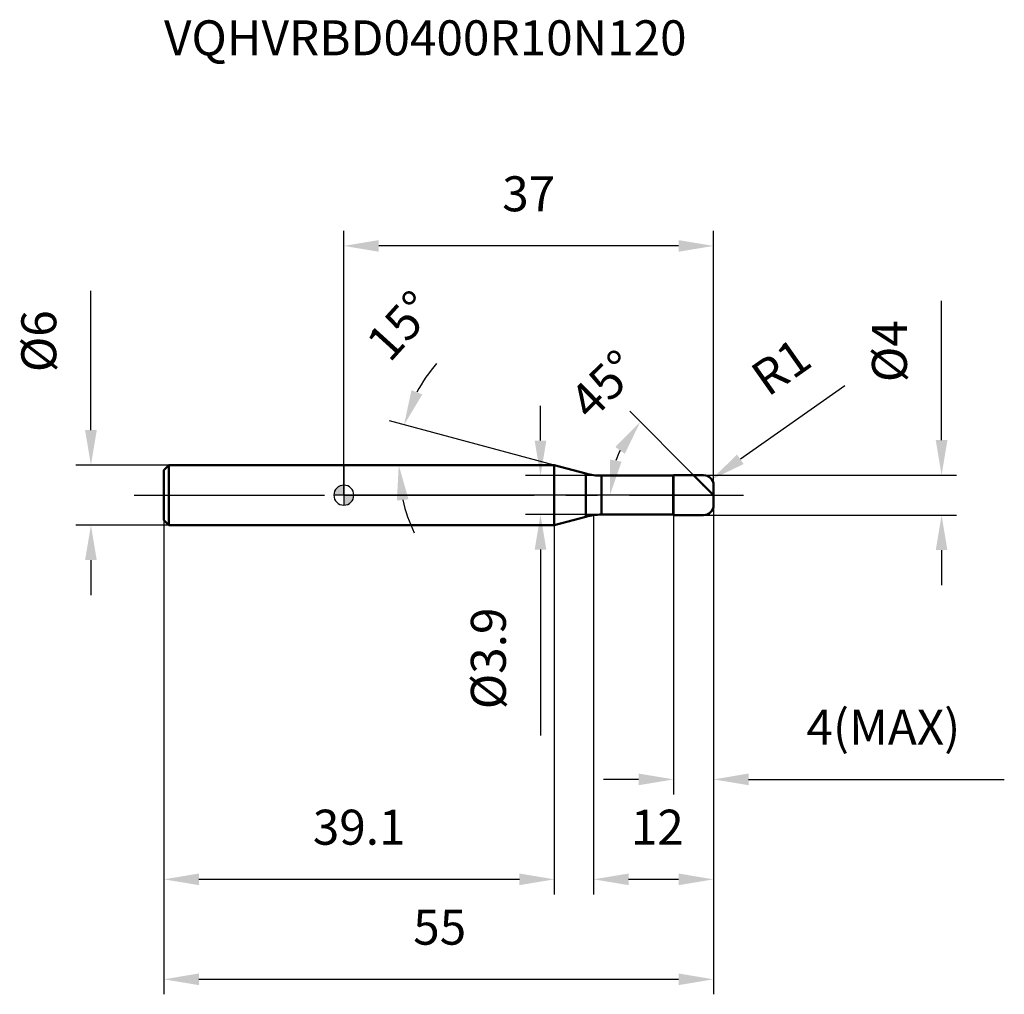
# Model space of a CAD drawing. Units: millimetres. Extents: x -32.4 to 66.1, y -49.9 to 47.6.
import ezdxf

# ---------------------------------------------------------------- set-up
doc = ezdxf.new("R2010")
doc.units = ezdxf.units.MM
doc.linetypes.add('CENTER2', pattern=[28.575, 19.05, -3.175, 3.175, -3.175])
for name, color, linetype, lineweight in [('1', 4, 'Continuous', 50), ('2', 7, 'Continuous', 25), ('4', 2, 'CENTER2', 25), ('cut', 1, 'Continuous', 25), ('nocut', 7, 'Continuous', 25), ('sk1', 4, 'Continuous', 50), ('sk2', 7, 'Continuous', 25), ('sk4', 2, 'CENTER2', 25), ('sk6', 5, 'Continuous', 35)]:
    doc.layers.add(name, color=color, linetype=linetype, lineweight=lineweight)
doc.layers.add('7', color=5, linetype='Continuous')
doc.styles.add('simplex', font='txt.shx', dxfattribs={"height": 3.5})
doc.dimstyles.new('コピー - ISO-25', dxfattribs={"dimscale": 0, "dimtxt": 3.5, "dimasz": 3.5, "dimexe": 1.5, "dimexo": 0, "dimgap": 2.3, "dimtad": 1, "dimdec": 8, "dimdsep": 46, "dimtxsty": 'simplex', "dimcen": 0.09, "dimclrd": 256, "dimclre": 256, "dimclrt": 256, "dimadec": 0, "dimazin": 0, "dimtfac": 1, "dimtofl": 0, "dimtmove": 0, "dimatfit": 3, "dimfxl": 1, "dimtolj": 1, "dimlwd": -1, "dimlwe": -1, "dimarcsym": 0})

# ---------------------------------------------------------------- blocks, each defined once
blk = doc.blocks.new('zero block')
h = blk.add_hatch(color=7)
h.paths.add_polyline_path([(0, 1, 0.414214), (-1, 0), (0, 0)])
h.paths.add_polyline_path([(1, 0), (0, 0), (0, -1, 0.414214)])
at = {"color": 7, "ltscale": 0.2}
for p, q in [((0, -1), (0, 1)), ((-1, 0), (1, 0))]:
    blk.add_line(p, q, dxfattribs=at)
for start, end in [(90, 180), (0, 90), (180, 270), (270, 0)]:
    blk.add_arc((0, 0), 1, start, end, dxfattribs=at)
blk = doc.blocks.new('*D15')
at = {"layer": '2'}
for p, q in [((37, -1), (37, -39.936)), ((25, -2), (25, -39.936)), ((33.5, -38.436), (28.5, -38.436))]:
    blk.add_line(p, q, dxfattribs=at)
for points in [[(28.5, -37.852), (28.5, -39.019), (25, -38.436)], [(33.5, -39.019), (33.5, -37.852), (37, -38.436)]]:
    blk.add_solid(points, dxfattribs=at)
at = {"layer": 'Defpoints', "color": 0}
for p in [(37, -1), (25, -2), (25, -38.436)]:
    blk.add_point(p, dxfattribs=at)
at = {"layer": '2', "insert": (31.372, -31.469), "char_height": 3.5, "attachment_point": 2, "line_spacing_factor": 0.9, "style": 'simplex'}
blk.add_mtext('\\A1;12', dxfattribs=at)
blk = doc.blocks.new('*D16')
at = {"layer": '2'}
for p, q in [((59.822, 5.5), (59.822, 19.433)), ((36, 2), (61.322, 2)), ((36, -2), (61.322, -2)), ((59.822, -5.5), (59.822, -9))]:
    blk.add_line(p, q, dxfattribs=at)
for points in [[(59.238, 5.5), (60.405, 5.5), (59.822, 2)], [(60.405, -5.5), (59.238, -5.5), (59.822, -2)]]:
    blk.add_solid(points, dxfattribs=at)
at = {"layer": 'Defpoints', "color": 0}
for p in [(36, 2), (36, -2), (59.822, -2)]:
    blk.add_point(p, dxfattribs=at)
at = {"layer": '2', "insert": (52.855, 11.3), "char_height": 3.5, "attachment_point": 1, "rotation": 90, "line_spacing_factor": 0.9, "style": 'simplex'}
blk.add_mtext('\\A1;%%c4', dxfattribs=at)
blk = doc.blocks.new('*D17')
at = {"layer": '2'}
for p, q in [((50.125, 10.931), (39.681, 3.588)), ((35.91, 1), (36.09, 1)), ((36, 0.91), (36, 1.09))]:
    blk.add_line(p, q, dxfattribs=at)
blk.add_solid([(39.346, 4.065), (40.017, 3.111), (36.818, 1.575)], dxfattribs=at)
at = {"layer": 'Defpoints', "color": 0}
for p in [(36, 1), (36.818, 1.575)]:
    blk.add_point(p, dxfattribs=at)
at = {"layer": '2', "insert": (40.419, 12.623), "char_height": 3.5, "attachment_point": 1, "rotation": 35.112, "line_spacing_factor": 0.9, "style": 'simplex'}
blk.add_mtext('\\A1;R1', dxfattribs=at)
blk = doc.blocks.new('*D18')
at = {"layer": '2'}
for p, q in [((21.064, 3), (4.577, 7.418)), ((18.044, 3), (3.995, 3))]:
    blk.add_line(p, q, dxfattribs=at)
for start, end in [(139.18496, 152.09248), (192.90752, 205.81504)]:
    blk.add_arc((21.064, 3), 15.569, start, end, dxfattribs=at)
for points in [[(6.763, 10.5), (7.849, 10.074), (6.026, 7.03)], [(6.468, -0.412), (5.309, -0.543), (5.495, 3)]]:
    blk.add_solid(points, dxfattribs=at)
at = {"layer": 'Defpoints', "color": 0}
for p in [(5.554, 4.357), (18.044, 3), (18.084, 3), (21.064, 3), (21.103, 2.99)]:
    blk.add_point(p, dxfattribs=at)
at = {"layer": '2', "insert": (4.357, 18.124), "char_height": 3.5, "attachment_point": 2, "rotation": 47.84857, "line_spacing_factor": 0.9, "style": 'simplex'}
blk.add_mtext('\\A1;15%%d', dxfattribs=at)
blk = doc.blocks.new('*D19')
at = {"layer": '2'}
for p, q in [((35, 2), (28.606, 8.394)), ((37, 0), (25.129, 0))]:
    blk.add_line(p, q, dxfattribs=at)
blk.add_arc((37, 0), 10.371, 154.42981, 160.57019, dxfattribs=at)
for points in [[(28.121, 4.139), (27.169, 4.813), (29.667, 7.333)], [(26.645, 3.548), (27.795, 3.351), (26.629, 0)]]:
    blk.add_solid(points, dxfattribs=at)
at = {"layer": 'Defpoints', "color": 0}
for p in [(26.983, 2.684), (35, 2), (35.132, 1.868), (37, 0), (37.186, 0)]:
    blk.add_point(p, dxfattribs=at)
at = {"layer": '2', "insert": (24.782, 12.3), "char_height": 3.5, "attachment_point": 2, "rotation": 44.80882, "line_spacing_factor": 0.9, "style": 'simplex'}
blk.add_mtext('\\A1;45%%d', dxfattribs=at)
blk = doc.blocks.new('*D20')
at = {"layer": '2'}
for p, q in [((37, -1), (37, -29.936)), ((33, -2), (33, -29.936)), ((29.5, -28.436), (26, -28.436)), ((40.5, -28.436), (66.1, -28.436))]:
    blk.add_line(p, q, dxfattribs=at)
for points in [[(29.5, -29.019), (29.5, -27.852), (33, -28.436)], [(40.5, -27.852), (40.5, -29.019), (37, -28.436)]]:
    blk.add_solid(points, dxfattribs=at)
at = {"layer": 'Defpoints', "color": 0}
for p in [(37, -1), (33, -2), (33, -28.436)]:
    blk.add_point(p, dxfattribs=at)
at = {"layer": '2', "insert": (46.3, -21.469), "char_height": 3.5, "attachment_point": 1, "line_spacing_factor": 0.9, "style": 'simplex'}
blk.add_mtext('\\A1;4(MAX)', dxfattribs=at)
blk = doc.blocks.new('*D21')
at = {"layer": 'Defpoints', "color": 0}
for p in [(-25.314, 3), (-17.5, 3), (-17.5, -3)]:
    blk.add_point(p, dxfattribs=at)
at = {"layer": 'sk2'}
for p, q in [((-25.314, 6.5), (-25.314, 20.433)), ((-17.5, 3), (-26.814, 3)), ((-17.5, -3), (-26.814, -3)), ((-25.314, -6.5), (-25.314, -10))]:
    blk.add_line(p, q, dxfattribs=at)
for points in [[(-25.897, 6.5), (-24.73, 6.5), (-25.314, 3)], [(-24.73, -6.5), (-25.897, -6.5), (-25.314, -3)]]:
    blk.add_solid(points, dxfattribs=at)
at = {"layer": 'sk2', "insert": (-32.28, 12.3), "char_height": 3.5, "attachment_point": 1, "rotation": 90, "line_spacing_factor": 0.9, "style": 'simplex'}
blk.add_mtext('\\A1;%%c6', dxfattribs=at)
blk = doc.blocks.new('*D22')
at = {"layer": 'Defpoints', "color": 0}
for p in [(37, -1), (-18, -2.5), (37, -48.436)]:
    blk.add_point(p, dxfattribs=at)
at = {"layer": 'sk2'}
for p, q in [((37, -1), (37, -49.936)), ((-18, -2.5), (-18, -49.936)), ((-14.5, -48.436), (33.5, -48.436))]:
    blk.add_line(p, q, dxfattribs=at)
for points in [[(-14.5, -47.852), (-14.5, -49.019), (-18, -48.436)], [(33.5, -49.019), (33.5, -47.852), (37, -48.436)]]:
    blk.add_solid(points, dxfattribs=at)
at = {"layer": 'sk2', "insert": (9.593, -41.469), "char_height": 3.5, "attachment_point": 2, "line_spacing_factor": 0.9, "style": 'simplex'}
blk.add_mtext('\\A1;55', dxfattribs=at)
blk = doc.blocks.new('*D23')
at = {"layer": 'Defpoints', "color": 0}
for p in [(-18, -2.5), (21.064, -3), (-18, -38.436)]:
    blk.add_point(p, dxfattribs=at)
at = {"layer": 'sk2'}
for p, q in [((-18, -2.5), (-18, -39.936)), ((21.064, -3), (21.064, -39.936)), ((17.564, -38.436), (-14.5, -38.436))]:
    blk.add_line(p, q, dxfattribs=at)
for points in [[(-14.5, -37.852), (-14.5, -39.019), (-18, -38.436)], [(17.564, -39.019), (17.564, -37.852), (21.064, -38.436)]]:
    blk.add_solid(points, dxfattribs=at)
at = {"layer": 'sk2', "insert": (1.532, -31.469), "char_height": 3.5, "attachment_point": 2, "line_spacing_factor": 0.9, "style": 'simplex'}
blk.add_mtext('\\A1;39.1', dxfattribs=at)
blk = doc.blocks.new('*D24')
at = {"layer": '2'}
for p, q in [((0, 0), (0, 26.431)), ((37, 1), (37, 26.431)), ((33.5, 24.931), (3.5, 24.931))]:
    blk.add_line(p, q, dxfattribs=at)
for points in [[(3.5, 25.514), (3.5, 24.347), (0, 24.931)], [(33.5, 24.347), (33.5, 25.514), (37, 24.931)]]:
    blk.add_solid(points, dxfattribs=at)
at = {"layer": 'Defpoints', "color": 0}
for p in [(0, 24.931), (37, 1), (0, 0)]:
    blk.add_point(p, dxfattribs=at)
at = {"layer": '2', "insert": (18.5, 31.897), "char_height": 3.5, "attachment_point": 2, "line_spacing_factor": 0.9, "style": 'simplex'}
blk.add_mtext('\\A1;37', dxfattribs=at)
blk = doc.blocks.new('*D25')
at = {"layer": '2'}
for p, q in [((19.68, 5.45), (19.68, 8.95)), ((25.773, 1.95), (18.18, 1.95)), ((25.773, -1.95), (18.18, -1.95)), ((19.68, -5.45), (19.68, -24.05))]:
    blk.add_line(p, q, dxfattribs=at)
for points in [[(19.097, 5.45), (20.264, 5.45), (19.68, 1.95)], [(20.264, -5.45), (19.097, -5.45), (19.68, -1.95)]]:
    blk.add_solid(points, dxfattribs=at)
at = {"layer": 'Defpoints', "color": 0}
for p in [(25.773, 1.95), (19.68, -1.95), (25.773, -1.95)]:
    blk.add_point(p, dxfattribs=at)
at = {"layer": '2', "insert": (12.714, -11.25), "char_height": 3.5, "attachment_point": 3, "rotation": 90, "line_spacing_factor": 0.9, "style": 'simplex'}
blk.add_mtext('\\A1;%%c3.9', dxfattribs=at)

msp = doc.modelspace()

# ---------------------------------------------------------------- linework, layer by layer
at = {"layer": '1'}
for p, q in [((21.06441291, 3), (0, 3)), ((24.22006697, 2.15444504), (21.06441291, 3)), ((21.06441291, 3), (21.06441291, -3)), ((24.22006697, 2.15444504), (24.22006697, -2.15444504)), ((32.95, 1.95), (33, 2)), ((33, 2), (36, 2)), ((33, 2), (33, -2)), ((37, 0), (35, 2)), ((25.77298124, 1.95), (32.95, 1.95)), ((25.77298124, 1.95), (25.77298124, -1.95)), ((32.95, 1.95), (32.95, -1.95)), ((37, 1), (37, -1)), ((32.95, -1.95), (25.77298124, -1.95)), ((33, -2), (32.95, -1.95)), ((21.06441291, -3), (24.22006697, -2.15444504)), ((36, -2), (33, -2)), ((0, -3), (21.06441291, -3))]:
    msp.add_line(p, q, dxfattribs=at)
for centre, radius, start, end in [((25.77298124, 7.95), 6, 255, 270), ((36, 1), 1, 0, 90), ((25.77298124, -7.95), 6, 90, 105), ((36, -1), 1, 270, 0)]:
    msp.add_arc(centre, radius, start, end, dxfattribs=at)
at = {"layer": '4'}
msp.add_line((0, 0), (40, 0), dxfattribs=at)
at = {"layer": '7'}
for p, q in [((33, 2), (36, 2)), ((33, 2), (33, -2)), ((37, 1), (37, -1)), ((36, -2), (33, -2))]:
    msp.add_line(p, q, dxfattribs=at)
for centre, start, end in [((36, 1), 0, 90), ((36, -1), 270, 0)]:
    msp.add_arc(centre, 1, start, end, dxfattribs=at)
at = {"layer": 'cut'}
for p, q in [((33, 2), (36, 2)), ((33, 2), (33, 0)), ((37, 1), (37, 0)), ((33, 0), (37, 0))]:
    msp.add_line(p, q, dxfattribs=at)
msp.add_arc((36, 1), 1, 0, 90, dxfattribs=at)
at = {"layer": 'nocut'}
for p, q in [((0, 3), (0, 0)), ((21.06441291, 3), (0, 3)), ((24.22006697, 2.15444504), (21.06441291, 3)), ((32.95, 1.95), (33, 2)), ((33, 2), (33, 0)), ((25.77298124, 1.95), (32.95, 1.95)), ((33, 0), (0, 0))]:
    msp.add_line(p, q, dxfattribs=at)
msp.add_arc((25.77298124, 7.95), 6, 255, 270, dxfattribs=at)
at = {"layer": 'sk1'}
for p, q in [((-18, 2.5), (-17.5, 3)), ((-17.5, 3), (-17.5, -3)), ((0, 3), (-17.5, 3)), ((-18, 2.5), (-18, -2.5)), ((-18, -2.5), (-17.5, -3)), ((-17.5, -3), (0, -3))]:
    msp.add_line(p, q, dxfattribs=at)
at = {"layer": 'sk4'}
msp.add_line((-21, 0), (0, 0), dxfattribs=at)

# ---------------------------------------------------------------- block references
at = {"rotation": 180}
msp.add_blockref('zero block', (0, 0), dxfattribs=at)

# ---------------------------------------------------------------- texts
at = {"layer": 'sk6', "insert": (-18, 47.5), "char_height": 3.5, "width": 53.55, "attachment_point": 1, "line_spacing_factor": 0.9, "style": 'simplex'}
msp.add_mtext('VQHVRBD0400R10N120', dxfattribs=at)

# ---------------------------------------------------------------- dimensions: what is measured, and where the dimension line sits
at = {"layer": '2'}
for base, p1, p2, picture, middle in [((0, 24.9305811196), (37, 1), (0, 0), '*D24', (18.4999994282, 24.9305811196)), ((25, -38.4355618256), (37, -1), (25, -2), '*D15', (31.3718752408, -38.4355618256))]:
    dim = msp.add_linear_dim(base=base, p1=p1, p2=p2, angle=180, dimstyle='コピー - ISO-25', override={"dimscale": 1}, dxfattribs=at)
    dim.commit()
    dim.dimension.update_dxf_attribs({"geometry": picture, "text_midpoint": middle, "dimtype": 160})
for base, line1, line2, picture, middle in [((5.55444969, 4.35694596), ((21.1032506, 2.98959347), (21.06441291, 3)), ((18.08384692, 3), (18.04363918, 3)), '*D18', (9.52180987, 13.44837674)), ((26.98274028, 2.68411665), ((35.13156511, 1.86843489), (35, 2)), ((37.18606116, 0), (37, 0)), '*D19', (29.69136577, 7.35757026))]:
    dim = msp.add_angular_dim_2l(base=base, line1=line1, line2=line2, dimstyle='コピー - ISO-25', override={"dimscale": 1}, dxfattribs=at)
    dim.commit()
    dim.dimension.update_dxf_attribs({"geometry": picture, "text_midpoint": middle, "dimtype": 162})
for base, p1, p2, angle, text, picture, middle in [((59.82168778, -2), (36, 2), (36, -2), 270, '%%c<>', '*D16', (59.82168778, 14.21666667)), ((19.68030531, -1.95), (25.77298124, 1.95), (25.77298124, -1.95), 270, '%%c<>', '*D25', (19.68030531, -16.5)), ((33, -28.43556183), (37, -1), (33, -2), 180, '<>(MAX)', '*D20', (55.05, -28.43556183))]:
    dim = msp.add_linear_dim(base=base, p1=p1, p2=p2, angle=angle, text=text, dimstyle='コピー - ISO-25', override={"dimscale": 1}, dxfattribs=at)
    dim.commit()
    dim.dimension.update_dxf_attribs({"geometry": picture, "text_midpoint": middle, "dimtype": 160})
dim = msp.add_radius_dim(center=(36, 1), mpoint=(36.818029305, 1.575176544), dimstyle='コピー - ISO-25', override={"dimscale": 1}, dxfattribs=at)
dim.commit()
dim.dimension.update_dxf_attribs({"geometry": '*D17', "text_midpoint": (42.161672804, 8.54135534), "dimtype": 164})
at = {"layer": 'sk2'}
dim = msp.add_linear_dim(base=(-25.3136099999, 3), p1=(-17.5, -3), p2=(-17.5, 3), angle=90, text='%%c<>', dimstyle='コピー - ISO-25', override={"dimscale": 1}, dxfattribs=at)
dim.commit()
dim.dimension.update_dxf_attribs({"geometry": '*D21', "text_midpoint": (-25.3136099999, 15.2166666667), "dimtype": 160})
dim = msp.add_linear_dim(base=(37, -48.4355618256), p1=(-18, -2.5), p2=(37, -1), dimstyle='コピー - ISO-25', override={"dimscale": 1}, dxfattribs=at)
dim.commit()
dim.dimension.update_dxf_attribs({"geometry": '*D22', "text_midpoint": (9.5929689297, -48.4355618256), "dimtype": 160})
dim = msp.add_linear_dim(base=(-18, -38.43556183), p1=(21.06441291, -3), p2=(-18, -2.5), angle=180, dimstyle='コピー - ISO-25', override={"dimscale": 1, "dimdec": 1}, dxfattribs=at)
dim.commit()
dim.dimension.update_dxf_attribs({"geometry": '*D23', "text_midpoint": (1.53220614, -38.43556183), "dimtype": 160})

doc.saveas('drawing.dxf')
